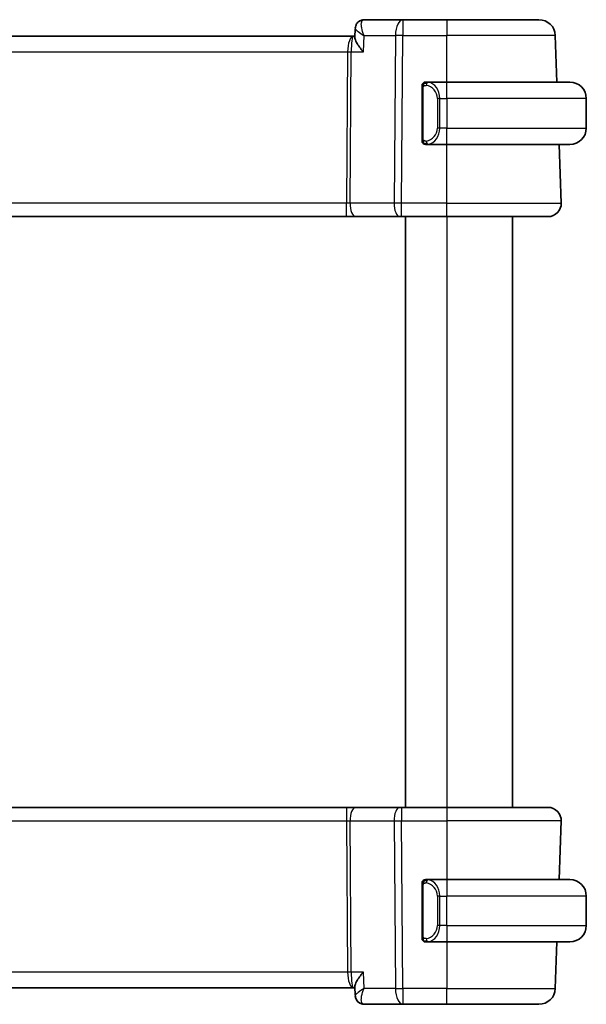
# Model space of a CAD drawing. Units: millimetres. Extents: x 0 to 2190, y 0 to 422.
# Drawn here: x 902 to 936, y 227 to 287 of the extents above; entities that cross this region are included whole.
import ezdxf

# ---------------------------------------------------------------- set-up
doc = ezdxf.new("R2010")
doc.units = ezdxf.units.MM
doc.layers.add('Visible (ISO)', color=7, linetype='Continuous', lineweight=35)
doc.layers.add('Visible Narrow (ISO)', color=7, linetype='Continuous', lineweight=25)

msp = doc.modelspace()

# ---------------------------------------------------------------- linework, layer by layer
at = {"layer": 'Visible (ISO)'}
for p, q in [((922.1744, 285.6411), (922.1973, 286.2042)), ((925.0911, 286.7311), (922.7359, 286.7311)), ((927.7642, 286.7311), (925.0911, 286.7311)), ((927.7642, 286.7311), (933.3794, 286.7311)), ((922.0828, 285.7311), (881.4455, 285.7311)), ((922.178, 285.7311), (922.0828, 285.7311)), ((934.4778, 282.9311), (934.3788, 285.766)), ((927.7642, 282.9311), (926.5582, 282.9311)), ((926.5844, 282.7109), (926.5844, 282.7109)), ((927.7642, 282.9311), (935.2642, 282.9311)), ((926.2642, 282.5569), (926.2642, 279.5053)), ((936.2642, 281.9311), (936.2642, 280.1311)), ((927.0984, 279.7311), (927.0984, 279.7311)), ((926.5606, 279.1311), (927.7642, 279.1311)), ((935.2642, 279.1311), (927.7642, 279.1311)), ((934.7353, 275.559), (934.6105, 279.1311)), ((881.8753, 274.7311), (921.653, 274.7311)), ((921.653, 274.7311), (922.2341, 274.7311)), ((922.2341, 274.7311), (924.9175, 274.7311)), ((925.0069, 274.7311), (924.9175, 274.7311)), ((925.0069, 274.7311), (927.7642, 274.7311)), ((925.2643, 274.7311), (925.2643, 238.7311)), ((933.9357, 274.7311), (927.7642, 274.7311)), ((931.7643, 274.7311), (931.7643, 238.7311)), ((921.653, 238.7311), (881.8753, 238.7311)), ((922.2341, 238.7311), (921.653, 238.7311)), ((924.9175, 238.7311), (922.2341, 238.7311)), ((924.9175, 238.7311), (925.0069, 238.7311)), ((927.7642, 238.7311), (925.0069, 238.7311)), ((927.7642, 238.7311), (933.9357, 238.7311)), ((934.7353, 237.9032), (934.6105, 234.3311)), ((927.7642, 234.3311), (926.5582, 234.3311)), ((927.7642, 234.3311), (935.2642, 234.3311)), ((926.2642, 233.9569), (926.2642, 230.9053)), ((927.2802, 233.7311), (927.28, 233.7311)), ((936.2642, 231.5311), (936.2642, 233.3311)), ((926.5606, 230.5311), (927.7642, 230.5311)), ((935.2642, 230.5311), (927.7642, 230.5311)), ((934.4778, 230.5311), (934.3788, 227.6962)), ((881.4455, 227.7311), (922.0828, 227.7311)), ((922.0828, 227.7311), (922.178, 227.7311)), ((922.1972, 227.2586), (922.1744, 227.8211)), ((922.7359, 226.7311), (925.0911, 226.7311)), ((925.0911, 226.7311), (927.7642, 226.7311)), ((933.3794, 226.7311), (927.7642, 226.7311))]:
    msp.add_line(p, q, dxfattribs=at)
for centre, radius, start, end in [((933.3794, 285.7311), 1, 2, 90), ((926.4642, 282.7311), 0.2, 135, 180), ((926.4642, 282.7311), 0.2, 90, 135), ((935.2642, 281.9311), 1, 0, 90), ((935.2642, 280.1311), 1, 270, 0), ((926.4642, 279.3311), 0.2, 180, 225), ((926.4642, 279.3311), 0.2, 225, 270), ((933.9357, 275.5311), 0.8, 270, 2), ((933.9357, 237.9311), 0.8, 358, 90), ((926.4642, 234.1311), 0.2, 135, 180), ((926.4642, 234.1311), 0.2, 90, 135), ((935.2642, 233.3311), 1, 0, 90), ((935.2642, 231.5311), 1, 270, 0), ((926.4642, 230.7311), 0.2, 180, 225), ((926.4642, 230.7311), 0.2, 225, 270), ((933.3794, 227.7311), 1, 270, 358)]:
    msp.add_arc(centre, radius, start, end, dxfattribs=at)
msp.add_ellipse((922.7129, 227.2395), major_axis=(-0.2948, -0.4038), ratio=0.9527569, start_param=6.2794278, end_param=6.279451, dxfattribs=at)
for points, knots in [([(922.1973, 286.2062), (922.1992, 286.2586), (922.2088, 286.3131), (922.2446, 286.4183), (922.2717, 286.4702), (922.3371, 286.5575), (922.3749, 286.5946), (922.417, 286.6253)], [0, 0, 0, 0, 0.016734173, 0.016734173, 0.03423753, 0.03423753, 0.050278466, 0.050278466, 0.050278466, 0.050278466]), ([(922.417, 286.6253), (922.4636, 286.6594), (922.5173, 286.6871), (922.6257, 286.7221), (922.6812, 286.7311), (922.7359, 286.7311)], [0.000029272, 0.000029272, 0.000029272, 0.000029272, 0.018278059, 0.018278059, 0.035228345, 0.035228345, 0.035228345, 0.035228345]), ([(922.6907, 284.766), (922.6898, 284.7671), (922.6888, 284.7682), (922.6036, 284.8701), (922.5249, 284.9703), (922.3861, 285.1619), (922.3247, 285.2551), (922.2127, 285.458), (922.184, 285.5437), (922.1746, 285.6165), (922.1739, 285.6293), (922.1744, 285.6411)], [-0.13550558, -0.13550558, -0.13550558, -0.13550558, -0.13517906, -0.13517906, -0.10531562, -0.10531562, -0.07558511, -0.07558511, -0.03504512, -0.03504512, -0.02568325, -0.02568325, -0.02568325, -0.02568325]), ([(926.2642, 282.7311), (926.2642, 282.7311), (926.2642, 282.7311), (926.2642, 282.7305), (926.2642, 282.7299), (926.2642, 282.7287), (926.2642, 282.7267), (926.2642, 282.7246), (926.2642, 282.7218), (926.2642, 282.7181), (926.2642, 282.7143), (926.2642, 282.7096), (926.2642, 282.7042), (926.2642, 282.6986), (926.2642, 282.6921), (926.2642, 282.6852)], [0, 0, 0, 0, 0.10026775, 0.10026775, 0.10026775, 0.19847065, 0.19847065, 0.19847065, 0.29651622, 0.29651622, 0.29651622, 0.39628078, 0.39628078, 0.39628078, 0.5, 0.5, 0.5, 0.5]), ([(926.2642, 282.6852), (926.2642, 282.6733), (926.2642, 282.6594), (926.2642, 282.6447), (926.2642, 282.6302), (926.2642, 282.6151), (926.2642, 282.6), (926.2642, 282.5982), (926.2642, 282.5964), (926.2642, 282.5946), (926.2642, 282.5816), (926.2642, 282.5688), (926.2642, 282.5569)], [0.5, 0.5, 0.5, 0.5, 0.6699894, 0.6699894, 0.6699894, 0.83656608, 0.83656608, 0.83656608, 0.85622576, 0.85622576, 0.85622576, 1, 1, 1, 1]), ([(926.5315, 282.9311), (926.5253, 282.9311), (926.5186, 282.9311), (926.5118, 282.9311), (926.5056, 282.9311), (926.4994, 282.9311), (926.494, 282.9311), (926.4886, 282.9311), (926.484, 282.9311), (926.4802, 282.9311), (926.4759, 282.9311), (926.4725, 282.9311), (926.4698, 282.9311), (926.4657, 282.9311), (926.4648, 282.9311), (926.4642, 282.9311)], [0.25827312, 0.25827312, 0.25827312, 0.25827312, 0.39314391, 0.39314391, 0.39314391, 0.51690147, 0.51690147, 0.51690147, 0.64201572, 0.64201572, 0.64201572, 0.78266988, 0.78266988, 0.78266988, 1, 1, 1, 1]), ([(926.5582, 282.9311), (926.5567, 282.9311), (926.5547, 282.9311), (926.5524, 282.9311), (926.5469, 282.9311), (926.5398, 282.9311), (926.5315, 282.9311)], [0.00000016, 0.00000016, 0.00000016, 0.00000016, 0.07789573, 0.07789573, 0.07789573, 0.25827312, 0.25827312, 0.25827312, 0.25827312]), ([(926.2642, 279.5053), (926.2642, 279.4996), (926.2642, 279.4937), (926.2642, 279.4877), (926.2642, 279.4817), (926.2642, 279.4755), (926.2642, 279.4691), (926.2642, 279.4628), (926.2642, 279.4563), (926.2642, 279.4497), (926.2642, 279.4432), (926.2642, 279.4366), (926.2642, 279.4301), (926.2642, 279.4236), (926.2642, 279.4172), (926.2642, 279.4111), (926.2642, 279.4049), (926.2642, 279.399), (926.2642, 279.3935), (926.2642, 279.3878), (926.2642, 279.3824), (926.2642, 279.3774)], [0, 0, 0, 0, 0.07187067, 0.07187067, 0.07187067, 0.14250295, 0.14250295, 0.14250295, 0.21256871, 0.21256871, 0.21256871, 0.28268769, 0.28268769, 0.28268769, 0.35348445, 0.35348445, 0.35348445, 0.42564648, 0.42564648, 0.42564648, 0.5, 0.5, 0.5, 0.5]), ([(926.2642, 279.3774), (926.2642, 279.3716), (926.2642, 279.3661), (926.2642, 279.3612), (926.2642, 279.3563), (926.2642, 279.3519), (926.2642, 279.3482), (926.2642, 279.3445), (926.2642, 279.3414), (926.2642, 279.339), (926.2642, 279.3366), (926.2642, 279.3349), (926.2642, 279.3337), (926.2642, 279.3334), (926.2642, 279.3332), (926.2642, 279.333), (926.2642, 279.3322), (926.2642, 279.3317), (926.2642, 279.3315), (926.2642, 279.3311), (926.2642, 279.3311), (926.2642, 279.3311)], [0.5, 0.5, 0.5, 0.5, 0.58502424, 0.58502424, 0.58502424, 0.66947181, 0.66947181, 0.66947181, 0.75324782, 0.75324782, 0.75324782, 0.83626522, 0.83626522, 0.83626522, 0.85443497, 0.85443497, 0.85443497, 0.91835525, 0.91835525, 0.91835525, 1, 1, 1, 1]), ([(926.4642, 279.1311), (926.4646, 279.1311), (926.4652, 279.1311), (926.4684, 279.1311), (926.4705, 279.1311), (926.4731, 279.1311), (926.4764, 279.1311), (926.4793, 279.1311), (926.4826, 279.1311), (926.4866, 279.1311), (926.4904, 279.1311), (926.4948, 279.1311), (926.4996, 279.1311), (926.5045, 279.1311), (926.5098, 279.1311), (926.515, 279.1311), (926.5207, 279.1311), (926.5263, 279.1311), (926.5315, 279.1311)], [0, 0, 0, 0, 0.19035453, 0.19035453, 0.19035453, 0.31386322, 0.31386322, 0.31386322, 0.42140608, 0.42140608, 0.42140608, 0.52396797, 0.52396797, 0.52396797, 0.62813475, 0.62813475, 0.62813475, 0.74172688, 0.74172688, 0.74172688, 0.74172688]), ([(926.5315, 279.1311), (926.537, 279.1311), (926.5419, 279.1311), (926.5462, 279.1311), (926.5513, 279.1311), (926.5556, 279.1311), (926.5582, 279.1311)], [0.74172688, 0.74172688, 0.74172688, 0.74172688, 0.86054632, 0.86054632, 0.86054632, 1, 1, 1, 1]), ([(926.2642, 234.1311), (926.2642, 234.1311), (926.2642, 234.1311), (926.2642, 234.1305), (926.2642, 234.1299), (926.2642, 234.1287), (926.2642, 234.1267), (926.2642, 234.1246), (926.2642, 234.1218), (926.2642, 234.1181), (926.2642, 234.1143), (926.2642, 234.1096), (926.2642, 234.1042), (926.2642, 234.0986), (926.2642, 234.0921), (926.2642, 234.0852)], [0, 0, 0, 0, 0.10026775, 0.10026775, 0.10026775, 0.19847065, 0.19847065, 0.19847065, 0.29651622, 0.29651622, 0.29651622, 0.39628078, 0.39628078, 0.39628078, 0.5, 0.5, 0.5, 0.5]), ([(926.2642, 234.0852), (926.2642, 234.0733), (926.2642, 234.0594), (926.2642, 234.0447), (926.2642, 234.0302), (926.2642, 234.0151), (926.2642, 234), (926.2642, 233.9982), (926.2642, 233.9964), (926.2642, 233.9946), (926.2642, 233.9816), (926.2642, 233.9688), (926.2642, 233.9569)], [0.5, 0.5, 0.5, 0.5, 0.6699894, 0.6699894, 0.6699894, 0.83656608, 0.83656608, 0.83656608, 0.85622576, 0.85622576, 0.85622576, 1, 1, 1, 1]), ([(926.5315, 234.3311), (926.5253, 234.3311), (926.5186, 234.3311), (926.5118, 234.3311), (926.5056, 234.3311), (926.4994, 234.3311), (926.494, 234.3311), (926.4886, 234.3311), (926.484, 234.3311), (926.4802, 234.3311), (926.4759, 234.3311), (926.4725, 234.3311), (926.4698, 234.3311), (926.4657, 234.3311), (926.4648, 234.3311), (926.4642, 234.3311)], [0.25827312, 0.25827312, 0.25827312, 0.25827312, 0.39314391, 0.39314391, 0.39314391, 0.51690147, 0.51690147, 0.51690147, 0.64201572, 0.64201572, 0.64201572, 0.78266988, 0.78266988, 0.78266988, 1, 1, 1, 1]), ([(926.5582, 234.3311), (926.5567, 234.3311), (926.5547, 234.3311), (926.5524, 234.3311), (926.5469, 234.3311), (926.5398, 234.3311), (926.5315, 234.3311)], [0.00000016, 0.00000016, 0.00000016, 0.00000016, 0.07789573, 0.07789573, 0.07789573, 0.25827312, 0.25827312, 0.25827312, 0.25827312]), ([(926.2642, 230.9053), (926.2642, 230.8996), (926.2642, 230.8937), (926.2642, 230.8877), (926.2642, 230.8817), (926.2642, 230.8755), (926.2642, 230.8691), (926.2642, 230.8628), (926.2642, 230.8563), (926.2642, 230.8497), (926.2642, 230.8432), (926.2642, 230.8366), (926.2642, 230.8301), (926.2642, 230.8236), (926.2642, 230.8172), (926.2642, 230.8111), (926.2642, 230.8049), (926.2642, 230.799), (926.2642, 230.7935), (926.2642, 230.7878), (926.2642, 230.7824), (926.2642, 230.7774)], [0, 0, 0, 0, 0.07187067, 0.07187067, 0.07187067, 0.14250295, 0.14250295, 0.14250295, 0.21256871, 0.21256871, 0.21256871, 0.28268769, 0.28268769, 0.28268769, 0.35348445, 0.35348445, 0.35348445, 0.42564648, 0.42564648, 0.42564648, 0.5, 0.5, 0.5, 0.5]), ([(926.2642, 230.7774), (926.2642, 230.7716), (926.2642, 230.7661), (926.2642, 230.7612), (926.2642, 230.7563), (926.2642, 230.7519), (926.2642, 230.7482), (926.2642, 230.7445), (926.2642, 230.7414), (926.2642, 230.739), (926.2642, 230.7366), (926.2642, 230.7349), (926.2642, 230.7337), (926.2642, 230.7334), (926.2642, 230.7332), (926.2642, 230.733), (926.2642, 230.7322), (926.2642, 230.7317), (926.2642, 230.7315), (926.2642, 230.7311), (926.2642, 230.7311), (926.2642, 230.7311)], [0.5, 0.5, 0.5, 0.5, 0.58502424, 0.58502424, 0.58502424, 0.66947181, 0.66947181, 0.66947181, 0.75324782, 0.75324782, 0.75324782, 0.83626522, 0.83626522, 0.83626522, 0.85443497, 0.85443497, 0.85443497, 0.91835525, 0.91835525, 0.91835525, 1, 1, 1, 1]), ([(926.4642, 230.5311), (926.4646, 230.5311), (926.4652, 230.5311), (926.4684, 230.5311), (926.4705, 230.5311), (926.4731, 230.5311), (926.4764, 230.5311), (926.4793, 230.5311), (926.4826, 230.5311), (926.4866, 230.5311), (926.4904, 230.5311), (926.4948, 230.5311), (926.4996, 230.5311), (926.5045, 230.5311), (926.5098, 230.5311), (926.515, 230.5311), (926.5207, 230.5311), (926.5263, 230.5311), (926.5315, 230.5311)], [0, 0, 0, 0, 0.19035453, 0.19035453, 0.19035453, 0.31386322, 0.31386322, 0.31386322, 0.42140608, 0.42140608, 0.42140608, 0.52396797, 0.52396797, 0.52396797, 0.62813475, 0.62813475, 0.62813475, 0.74172688, 0.74172688, 0.74172688, 0.74172688]), ([(926.5315, 230.5311), (926.537, 230.5311), (926.5419, 230.5311), (926.5462, 230.5311), (926.5513, 230.5311), (926.5556, 230.5311), (926.5582, 230.5311)], [0.74172688, 0.74172688, 0.74172688, 0.74172688, 0.86054632, 0.86054632, 0.86054632, 1, 1, 1, 1]), ([(922.6907, 228.6962), (922.6898, 228.6951), (922.6888, 228.694), (922.6036, 228.5921), (922.5248, 228.4919), (922.3859, 228.3001), (922.3246, 228.2068), (922.2127, 228.004), (922.1839, 227.9184), (922.1746, 227.8457), (922.1739, 227.8329), (922.1744, 227.8211)], [-0.00045708, -0.00045708, -0.00045708, -0.00045708, 0, 0, 0.04182535, 0.04182535, 0.0834644, 0.0834644, 0.14017978, 0.14017978, 0.15322737, 0.15322737, 0.15322737, 0.15322737]), ([(922.4167, 226.8371), (922.3694, 226.8716), (922.3276, 226.9146), (922.2618, 227.0101), (922.2366, 227.0634), (922.2067, 227.1634), (922.199, 227.2105), (922.197, 227.2563)], [0.000028318, 0.000028318, 0.000028318, 0.000028318, 0.017953111, 0.017953111, 0.035638433, 0.035638433, 0.050364835, 0.050364835, 0.050364835, 0.050364835]), ([(922.42, 226.8412), (922.3695, 226.8797), (922.3247, 226.9273), (922.2535, 227.0335), (922.2265, 227.0938), (922.2034, 227.1885), (922.1986, 227.2226), (922.1973, 227.2559)], [0, 0, 0, 0, 0.019509966, 0.019509966, 0.039181688, 0.039181688, 0.049909637, 0.049909637, 0.049909637, 0.049909637]), ([(922.7359, 226.7311), (922.6791, 226.7311), (922.6215, 226.7408), (922.5134, 226.7771), (922.4618, 226.8041), (922.4167, 226.8371)], [0, 0, 0, 0, 0.017595521, 0.017595521, 0.035228605, 0.035228605, 0.035228605, 0.035228605])]:
    msp.add_open_spline(points, degree=3, knots=knots, dxfattribs=at)
for points in [[(922.1973, 286.2063), (922.1973, 286.2083), (922.1974, 286.2102), (922.1975, 286.2121)], [(922.1973, 286.2062), (922.1973, 286.2062), (922.1973, 286.2062), (922.1973, 286.2062)], [(922.1972, 227.2559), (922.1972, 227.2559), (922.1972, 227.2558), (922.1972, 227.2558)]]:
    msp.add_open_spline(points, degree=3, dxfattribs=at)
at = {"layer": 'Visible Narrow (ISO)'}
for p, q in [((925.0911, 286.7311), (925.0911, 285.766)), ((927.7642, 286.7311), (927.7642, 285.766)), ((922.2243, 286.1436), (922.2243, 286.1442)), ((922.6907, 284.766), (922.7314, 285.766)), ((922.7314, 285.766), (924.6441, 285.766)), ((924.6441, 285.766), (924.56, 275.559)), ((925.0069, 275.559), (925.0911, 285.766)), ((925.0911, 285.766), (927.7642, 285.766)), ((927.7642, 282.9311), (927.7642, 285.766)), ((934.3788, 285.766), (927.7642, 285.766)), ((921.7798, 285.2486), (921.78, 285.2486)), ((881.7994, 284.766), (921.7289, 284.766)), ((921.7289, 284.766), (921.653, 275.559)), ((921.8765, 275.559), (921.9524, 284.766)), ((921.9524, 284.766), (922.6907, 284.766)), ((927.7642, 281.9311), (927.7642, 282.9311)), ((926.2642, 282.5569), (926.2794, 282.5569)), ((926.2794, 282.5569), (926.3227, 282.5569)), ((926.3227, 279.5053), (926.3227, 282.5569)), ((927.347, 281.9311), (927.2056, 281.9311)), ((927.2056, 281.9311), (927.2056, 280.1311)), ((927.347, 280.1311), (927.347, 281.9311)), ((927.347, 281.9311), (927.7642, 281.9311)), ((936.2642, 281.9311), (927.7642, 281.9311)), ((927.7642, 281.9311), (927.7642, 280.1311)), ((927.347, 280.1311), (927.2056, 280.1311)), ((927.7642, 280.1311), (927.347, 280.1311)), ((927.7642, 279.1311), (927.7642, 280.1311)), ((927.7642, 280.1311), (936.2642, 280.1311)), ((926.2794, 279.5053), (926.2642, 279.5053)), ((926.3227, 279.5053), (926.2794, 279.5053)), ((927.7642, 275.559), (927.7642, 279.1311)), ((921.653, 275.559), (881.8753, 275.559)), ((921.653, 274.7311), (921.653, 275.559)), ((924.56, 275.559), (921.8765, 275.559)), ((925.0069, 274.7311), (925.0069, 275.559)), ((927.7642, 275.559), (925.0069, 275.559)), ((927.7642, 274.7311), (927.7642, 275.559)), ((927.7642, 275.559), (934.7353, 275.559)), ((927.7643, 274.7311), (927.7643, 238.7311)), ((921.653, 238.7311), (921.653, 237.9032)), ((925.0069, 238.7311), (925.0069, 237.9032)), ((927.7642, 238.7311), (927.7642, 237.9032)), ((881.8753, 237.9032), (921.653, 237.9032)), ((921.653, 237.9032), (921.7289, 228.6962)), ((921.8765, 237.9032), (924.56, 237.9032)), ((921.9524, 228.6962), (921.8765, 237.9032)), ((924.56, 237.9032), (924.6441, 227.6962)), ((925.0069, 237.9032), (927.7642, 237.9032)), ((925.0911, 227.6962), (925.0069, 237.9032)), ((934.7353, 237.9032), (927.7642, 237.9032)), ((927.7642, 237.9032), (927.7642, 234.3311)), ((927.7642, 234.3311), (927.7642, 233.3311)), ((926.2642, 233.9569), (926.2794, 233.9569)), ((926.2794, 233.9569), (926.3227, 233.9569)), ((926.3227, 230.9053), (926.3227, 233.9569)), ((927.347, 233.3311), (927.2056, 233.3311)), ((927.2056, 233.3311), (927.2056, 231.5311)), ((927.347, 231.5311), (927.347, 233.3311)), ((927.347, 233.3311), (927.7642, 233.3311)), ((927.7642, 231.5311), (927.7642, 233.3311)), ((936.2642, 233.3311), (927.7642, 233.3311)), ((927.347, 231.5311), (927.2056, 231.5311)), ((927.7642, 231.5311), (927.347, 231.5311)), ((927.7642, 231.5311), (927.7642, 230.5311)), ((927.7642, 231.5311), (936.2642, 231.5311)), ((926.2794, 230.9053), (926.2642, 230.9053)), ((926.3227, 230.9053), (926.2794, 230.9053)), ((927.7642, 230.5311), (927.7642, 227.6962)), ((921.7289, 228.6962), (881.7994, 228.6962)), ((922.6907, 228.6962), (921.9524, 228.6962)), ((922.7314, 227.6962), (922.6907, 228.6962)), ((921.78, 228.2137), (921.7798, 228.2137)), ((924.6441, 227.6962), (922.7314, 227.6962)), ((927.7642, 227.6962), (925.0911, 227.6962)), ((925.0911, 227.6962), (925.0911, 226.7311)), ((927.7642, 226.7311), (927.7642, 227.6962)), ((927.7642, 227.6962), (934.3788, 227.6962)), ((922.2243, 227.3185), (922.2243, 227.3182))]:
    msp.add_line(p, q, dxfattribs=at)
for centre, start, end in [((926.4056, 281.9311), 0, 82.364618), ((926.4056, 280.1311), 277.635382, 0), ((926.4056, 233.3311), 0, 82.364618), ((926.4056, 231.5311), 277.635382, 0)]:
    msp.add_arc(centre, 0.8, start, end, dxfattribs=at)
for centre, major_axis, ratio, start_param, end_param in [((922.7129, 286.2227), (-0.2947, 0.4039), 0.9527568, 0.004168, 0.0687731), ((922.7129, 286.2227), (-0.2947, 0.4039), 0.9527568, 5.7140669, 6.2867697), ((922.7157, 285.7194), (0.023, 1.0117), 0.3453577, 0.0078709, 0.1908078), ((925.0911, 285.7311), (0, 1), 0.4472136, 0, 1.5358897), ((922.0828, 284.7311), (0, -1), 0.354102, 3.1415927, 4.6774824), ((922.0828, 284.7311), (0, 1), 0.1304952, 0, 1.5358897), ((925.0911, 285.7311), (1, -0.0082), 0.0348983, 1.571084, 2.034444), ((921.7289, 284.7835), (0.5, -0.0041), 0.0348983, 4.7126767, 5.1760367), ((926.6533, 282.724), (-0.0266, -0.1982), 0.7039511, 4.0681273, 4.80648), ((926.6533, 282.724), (0.0266, 0.1982), 0.7039511, 0.1881819, 0.9265346), ((926.547, 281.9311), (0, 1), 0.8, 4.712389, 6.1499228), ((926.547, 280.1311), (0, 1), 0.8, 3.2748552, 4.712389), ((926.6533, 279.3382), (0.0266, -0.1982), 0.7039511, 4.618298, 5.3566507), ((926.6533, 279.3382), (0.0266, -0.1982), 0.7039511, 5.3566507, 6.0950034), ((921.6527, 275.5311), (-0.5001, -0.0066), 0.0558116, 4.2475413, 4.7109013), ((922.2341, 275.5311), (0, -0.8), 0.4472136, 4.6774824, 6.2831853), ((924.9175, 275.5311), (0, -0.8), 0.4472136, 4.6774824, 6.2831853), ((925.007, 275.5311), (-1, 0.0066), 0.0279186, 4.7126306, 5.1759906), ((922.2341, 237.9311), (0, 0.8), 0.4472136, 0, 1.6057029), ((924.9175, 237.9311), (0, 0.8), 0.4472136, 0, 1.6057029), ((921.6527, 237.9311), (0.5001, -0.0066), 0.0558116, 4.7138767, 5.1772367), ((925.007, 237.9311), (1, 0.0066), 0.0279186, 4.2487874, 4.7121474), ((926.6533, 234.124), (-0.0266, -0.1982), 0.7039511, 4.0681273, 4.80648), ((926.6533, 234.124), (0.0266, 0.1982), 0.7039511, 0.1881819, 0.9265346), ((926.547, 233.3311), (0, 1), 0.8, 4.712389, 6.1499228), ((926.547, 231.5311), (0, 1), 0.8, 3.2748552, 4.712389), ((926.6533, 230.7382), (0.0266, -0.1982), 0.7039511, 4.618298, 5.3566507), ((926.6533, 230.7382), (0.0266, -0.1982), 0.7039511, 5.3566507, 6.0950034), ((921.7289, 228.6788), (-0.5, -0.0041), 0.0348983, 4.2487413, 4.7121013), ((922.0828, 228.7311), (0, -1), 0.354102, 4.7472956, 6.2831853), ((922.0828, 228.7311), (0, 1), 0.1304952, 1.6057029, 3.1415927), ((925.0911, 227.7311), (-1, -0.0082), 0.0348983, 1.1071486, 1.5705086), ((925.0911, 227.7311), (0, -1), 0.4472136, 4.7472956, 6.2831853), ((922.7129, 227.2396), (-0.2947, -0.4039), 0.9527568, 5.8865911, 6.2790173), ((922.7129, 227.2396), (-0.2947, -0.4039), 0.9527568, 6.2793228, 6.8523037), ((922.7359, 227.2311), (0, -0.5), 0.970278, 5.8393668, 5.8851139), ((922.7157, 227.7428), (0.023, -1.0117), 0.3453577, 6.0923775, 6.2753144)]:
    msp.add_ellipse(centre, major_axis=major_axis, ratio=ratio, start_param=start_param, end_param=end_param, dxfattribs=at)
for points, knots in [([(922.1973, 286.2062), (922.1964, 286.1815), (922.2358, 286.1191), (922.4048, 285.9716), (922.5881, 285.8505), (922.7279, 285.768), (922.7297, 285.767), (922.7314, 285.766)], [-0.070010773, -0.070010773, -0.070010773, -0.070010773, -0.049742342, -0.033161561, 0, 0, 0.000414735, 0.000414735, 0.000414735, 0.000414735]), ([(922.7314, 285.766), (922.7306, 285.768), (922.7297, 285.77), (922.6629, 285.9304), (922.5887, 286.168), (922.5508, 286.5161), (922.5973, 286.6746), (922.672, 286.7142)], [-0.000414735, -0.000414735, -0.000414735, -0.000414735, 0, 0, 0.033161561, 0.049742342, 0.082903903, 0.082903903, 0.082903903, 0.082903903]), ([(926.3227, 282.5569), (926.3227, 282.575), (926.3229, 282.5936), (926.3257, 282.6109), (926.3286, 282.628), (926.3341, 282.6438), (926.3425, 282.6579), (926.3514, 282.6728), (926.3633, 282.6856), (926.3758, 282.6952)], [0, 0, 0, 0, 0.16464555, 0.16464555, 0.16464555, 0.3268563, 0.3268563, 0.3268563, 0.5, 0.5, 0.5, 0.5]), ([(926.3758, 282.6952), (926.3838, 282.7012), (926.3925, 282.7065), (926.4018, 282.7109), (926.4109, 282.7151), (926.4206, 282.7186), (926.4307, 282.7213), (926.4403, 282.7237), (926.4499, 282.7253), (926.4592, 282.7261), (926.4687, 282.727), (926.478, 282.727), (926.4868, 282.7265), (926.4956, 282.7261), (926.504, 282.7251), (926.5119, 282.724)], [0.5, 0.5, 0.5, 0.5, 0.60524772, 0.60524772, 0.60524772, 0.707891, 0.707891, 0.707891, 0.80414857, 0.80414857, 0.80414857, 0.90207429, 0.90207429, 0.90207429, 1, 1, 1, 1]), ([(926.6533, 282.9222), (926.65, 282.9228), (926.6396, 282.9246), (926.6268, 282.9263), (926.6187, 282.9273), (926.6097, 282.9283), (926.601, 282.9291), (926.5919, 282.9299), (926.5833, 282.9305), (926.5761, 282.9307), (926.5671, 282.9311), (926.5605, 282.9311), (926.5582, 282.9311)], [0, 0, 0, 0, 0.3215828, 0.3215828, 0.3215828, 0.5255123, 0.5255123, 0.5255123, 0.7373622, 0.7373622, 0.7373622, 1, 1, 1, 1]), ([(926.3763, 279.367), (926.3707, 279.3714), (926.3653, 279.3762), (926.3603, 279.3815), (926.3553, 279.3868), (926.3507, 279.3924), (926.3466, 279.3985), (926.3425, 279.4045), (926.339, 279.4108), (926.336, 279.4174), (926.333, 279.424), (926.3306, 279.4308), (926.3288, 279.4376), (926.3271, 279.4439), (926.3259, 279.4502), (926.325, 279.4568), (926.3239, 279.4646), (926.3233, 279.4733), (926.323, 279.4819), (926.3227, 279.4897), (926.3227, 279.4974), (926.3227, 279.5053)], [0.5, 0.5, 0.5, 0.5, 0.57172447, 0.57172447, 0.57172447, 0.6426242, 0.6426242, 0.6426242, 0.71336021, 0.71336021, 0.71336021, 0.78457822, 0.78457822, 0.78457822, 0.85049403, 0.85049403, 0.85049403, 0.92879556, 0.92879556, 0.92879556, 1, 1, 1, 1]), ([(926.5119, 279.3382), (926.5063, 279.3374), (926.5006, 279.3367), (926.4946, 279.3362), (926.4887, 279.3357), (926.4824, 279.3354), (926.4759, 279.3354), (926.4693, 279.3355), (926.4625, 279.3359), (926.4555, 279.3367), (926.4485, 279.3375), (926.4414, 279.3387), (926.4343, 279.3403), (926.4272, 279.342), (926.4203, 279.344), (926.4136, 279.3465), (926.4068, 279.349), (926.4003, 279.352), (926.3941, 279.3554), (926.3879, 279.3588), (926.382, 279.3627), (926.3763, 279.367)], [0, 0, 0, 0, 0.071275, 0.071275, 0.071275, 0.14246065, 0.14246065, 0.14246065, 0.21364074, 0.21364074, 0.21364074, 0.28489899, 0.28489899, 0.28489899, 0.35632005, 0.35632005, 0.35632005, 0.42799051, 0.42799051, 0.42799051, 0.5, 0.5, 0.5, 0.5]), ([(926.5582, 279.1311), (926.559, 279.1311), (926.5604, 279.1311), (926.5622, 279.1311), (926.5661, 279.1312), (926.5723, 279.1313), (926.5797, 279.1316), (926.5851, 279.1319), (926.5911, 279.1323), (926.5974, 279.1328), (926.6034, 279.1333), (926.6096, 279.1339), (926.6157, 279.1346), (926.6223, 279.1353), (926.6287, 279.1362), (926.6343, 279.137), (926.6435, 279.1383), (926.6507, 279.1395), (926.6533, 279.14)], [0.00000014, 0.00000014, 0.00000014, 0.00000014, 0.09424462, 0.09424462, 0.09424462, 0.29608497, 0.29608497, 0.29608497, 0.44613462, 0.44613462, 0.44613462, 0.58843853, 0.58843853, 0.58843853, 0.74422937, 0.74422937, 0.74422937, 1, 1, 1, 1]), ([(926.3227, 233.9569), (926.3227, 233.975), (926.3229, 233.9936), (926.3257, 234.0109), (926.3286, 234.028), (926.3341, 234.0438), (926.3425, 234.0579), (926.3514, 234.0728), (926.3633, 234.0856), (926.3758, 234.0952)], [0, 0, 0, 0, 0.16464555, 0.16464555, 0.16464555, 0.3268563, 0.3268563, 0.3268563, 0.5, 0.5, 0.5, 0.5]), ([(926.3758, 234.0952), (926.3838, 234.1012), (926.3925, 234.1065), (926.4018, 234.1109), (926.4109, 234.1151), (926.4206, 234.1186), (926.4307, 234.1213), (926.4403, 234.1237), (926.4499, 234.1253), (926.4592, 234.1261), (926.4687, 234.127), (926.478, 234.127), (926.4868, 234.1265), (926.4956, 234.1261), (926.504, 234.1251), (926.5119, 234.124)], [0.5, 0.5, 0.5, 0.5, 0.60524772, 0.60524772, 0.60524772, 0.707891, 0.707891, 0.707891, 0.80414857, 0.80414857, 0.80414857, 0.90207429, 0.90207429, 0.90207429, 1, 1, 1, 1]), ([(926.6533, 234.3222), (926.65, 234.3228), (926.6396, 234.3246), (926.6268, 234.3263), (926.6187, 234.3273), (926.6097, 234.3283), (926.601, 234.3291), (926.5919, 234.3299), (926.5833, 234.3305), (926.5761, 234.3307), (926.5671, 234.3311), (926.5605, 234.3311), (926.5582, 234.3311)], [0, 0, 0, 0, 0.3215828, 0.3215828, 0.3215828, 0.5255123, 0.5255123, 0.5255123, 0.7373622, 0.7373622, 0.7373622, 1, 1, 1, 1]), ([(926.3763, 230.767), (926.3707, 230.7714), (926.3653, 230.7762), (926.3603, 230.7815), (926.3553, 230.7868), (926.3507, 230.7924), (926.3466, 230.7985), (926.3425, 230.8045), (926.339, 230.8108), (926.336, 230.8174), (926.333, 230.824), (926.3306, 230.8308), (926.3288, 230.8376), (926.3271, 230.8439), (926.3259, 230.8502), (926.325, 230.8568), (926.3239, 230.8646), (926.3233, 230.8733), (926.323, 230.8819), (926.3227, 230.8897), (926.3227, 230.8974), (926.3227, 230.9053)], [0.5, 0.5, 0.5, 0.5, 0.57172447, 0.57172447, 0.57172447, 0.6426242, 0.6426242, 0.6426242, 0.71336021, 0.71336021, 0.71336021, 0.78457822, 0.78457822, 0.78457822, 0.85049403, 0.85049403, 0.85049403, 0.92879556, 0.92879556, 0.92879556, 1, 1, 1, 1]), ([(926.5119, 230.7382), (926.5063, 230.7374), (926.5006, 230.7367), (926.4946, 230.7362), (926.4887, 230.7357), (926.4824, 230.7354), (926.4759, 230.7354), (926.4693, 230.7355), (926.4625, 230.7359), (926.4555, 230.7367), (926.4485, 230.7375), (926.4414, 230.7387), (926.4343, 230.7403), (926.4272, 230.742), (926.4203, 230.744), (926.4136, 230.7465), (926.4068, 230.749), (926.4003, 230.752), (926.3941, 230.7554), (926.3879, 230.7588), (926.382, 230.7627), (926.3763, 230.767)], [0, 0, 0, 0, 0.071275, 0.071275, 0.071275, 0.14246065, 0.14246065, 0.14246065, 0.21364074, 0.21364074, 0.21364074, 0.28489899, 0.28489899, 0.28489899, 0.35632005, 0.35632005, 0.35632005, 0.42799051, 0.42799051, 0.42799051, 0.5, 0.5, 0.5, 0.5]), ([(926.5582, 230.5311), (926.559, 230.5311), (926.5604, 230.5311), (926.5622, 230.5311), (926.5661, 230.5312), (926.5723, 230.5313), (926.5797, 230.5316), (926.5851, 230.5319), (926.5911, 230.5323), (926.5974, 230.5328), (926.6034, 230.5333), (926.6096, 230.5339), (926.6157, 230.5346), (926.6223, 230.5353), (926.6287, 230.5362), (926.6343, 230.537), (926.6435, 230.5383), (926.6507, 230.5395), (926.6533, 230.54)], [0.00000014, 0.00000014, 0.00000014, 0.00000014, 0.09424462, 0.09424462, 0.09424462, 0.29608497, 0.29608497, 0.29608497, 0.44613462, 0.44613462, 0.44613462, 0.58843853, 0.58843853, 0.58843853, 0.74422937, 0.74422937, 0.74422937, 1, 1, 1, 1]), ([(922.7314, 227.6962), (922.5911, 227.6138), (922.4667, 227.5318), (922.3712, 227.4574), (922.3378, 227.4314), (922.3081, 227.4064), (922.283, 227.3827), (922.2726, 227.3729), (922.2629, 227.3633), (922.2542, 227.354), (922.2176, 227.315), (922.1961, 227.2806), (922.1972, 227.2559)], [-0.083318638, -0.083318638, -0.083318638, -0.083318638, -0.049742342, -0.049742342, -0.049742342, -0.03801911, -0.03801911, -0.03801911, -0.033161561, -0.033161561, -0.033161561, -0.012854433, -0.012854433, -0.012854433, -0.012854433]), ([(922.672, 226.748), (922.5973, 226.7876), (922.5659, 226.8929), (922.5657, 227.021), (922.5656, 227.085), (922.5731, 227.1543), (922.5864, 227.2271), (922.6132, 227.3745), (922.6641, 227.5358), (922.7314, 227.6962)], [0, 0, 0, 0, 0.033161561, 0.033161561, 0.033161561, 0.049742342, 0.049742342, 0.049742342, 0.083318638, 0.083318638, 0.083318638, 0.083318638])]:
    msp.add_open_spline(points, degree=3, knots=knots, dxfattribs=at)
for points in [[(926.3384, 282.8334), (926.3246, 282.8244), (926.3012, 282.8038), (926.272, 282.7491), (926.2642, 282.7047), (926.2642, 282.6852)], [(926.3384, 282.8334), (926.3258, 282.8157), (926.3047, 282.7765), (926.2807, 282.6732), (926.2794, 282.5935), (926.2794, 282.5569)], [(926.3384, 282.8334), (926.3377, 282.8386), (926.3364, 282.8479), (926.3341, 282.8592), (926.331, 282.868), (926.3265, 282.873), (926.3243, 282.8727), (926.3227, 282.8725)], [(926.3384, 282.8334), (926.3511, 282.8511), (926.3793, 282.8805), (926.4509, 282.9189), (926.5068, 282.9311), (926.5315, 282.9311)], [(926.3384, 282.8334), (926.3468, 282.8388), (926.3648, 282.8484), (926.3994, 282.8597), (926.4455, 282.8669), (926.5046, 282.8673), (926.5397, 282.8613), (926.5577, 282.858)], [(926.3384, 282.8334), (926.3396, 282.8247), (926.3423, 282.8053), (926.3531, 282.755), (926.3669, 282.7139), (926.3758, 282.6952)], [(926.3386, 279.229), (926.3248, 279.238), (926.3012, 279.2586), (926.2719, 279.3135), (926.2642, 279.3579), (926.2642, 279.3774)], [(926.3386, 279.229), (926.3332, 279.2365), (926.3232, 279.2527), (926.3099, 279.2813), (926.2983, 279.3159), (926.2887, 279.3585), (926.2819, 279.4089), (926.2791, 279.46), (926.2794, 279.4897), (926.2794, 279.5053)], [(926.3386, 279.229), (926.338, 279.2246), (926.3369, 279.2167), (926.335, 279.2067), (926.3327, 279.1984), (926.3297, 279.1921), (926.3255, 279.1893), (926.3239, 279.1895), (926.3227, 279.1897)], [(926.3386, 279.229), (926.3398, 279.2376), (926.3425, 279.2568), (926.3536, 279.3072), (926.3674, 279.3483), (926.3763, 279.367)], [(926.3386, 279.229), (926.3445, 279.2251), (926.3571, 279.218), (926.379, 279.2088), (926.4061, 279.2018), (926.4393, 279.1967), (926.4791, 279.1947), (926.5206, 279.1974), (926.5448, 279.2019), (926.5577, 279.2042)], [(926.3386, 279.229), (926.3512, 279.2113), (926.3792, 279.1818), (926.451, 279.1433), (926.5068, 279.1311), (926.5315, 279.1311)], [(926.3384, 234.2334), (926.3246, 234.2244), (926.3012, 234.2038), (926.272, 234.1491), (926.2642, 234.1047), (926.2642, 234.0852)], [(926.3384, 234.2334), (926.3258, 234.2157), (926.3047, 234.1765), (926.2807, 234.0732), (926.2794, 233.9935), (926.2794, 233.9569)], [(926.3384, 234.2334), (926.3377, 234.2386), (926.3364, 234.2479), (926.3341, 234.2592), (926.331, 234.268), (926.3265, 234.273), (926.3243, 234.2727), (926.3227, 234.2725)], [(926.3384, 234.2334), (926.3511, 234.2511), (926.3793, 234.2805), (926.4509, 234.3189), (926.5068, 234.3311), (926.5315, 234.3311)], [(926.3384, 234.2334), (926.3468, 234.2388), (926.3648, 234.2484), (926.3994, 234.2597), (926.4455, 234.2669), (926.5046, 234.2673), (926.5397, 234.2613), (926.5577, 234.258)], [(926.3384, 234.2334), (926.3396, 234.2247), (926.3423, 234.2053), (926.3531, 234.155), (926.3669, 234.1139), (926.3758, 234.0952)], [(926.3386, 230.629), (926.3248, 230.638), (926.3012, 230.6586), (926.2719, 230.7135), (926.2642, 230.7579), (926.2642, 230.7774)], [(926.3386, 230.629), (926.3332, 230.6365), (926.3232, 230.6527), (926.3099, 230.6813), (926.2983, 230.7159), (926.2887, 230.7585), (926.2819, 230.8089), (926.2791, 230.86), (926.2794, 230.8897), (926.2794, 230.9053)], [(926.3386, 230.629), (926.338, 230.6246), (926.3369, 230.6167), (926.335, 230.6067), (926.3327, 230.5984), (926.3297, 230.5921), (926.3255, 230.5893), (926.3239, 230.5895), (926.3227, 230.5897)], [(926.3386, 230.629), (926.3398, 230.6376), (926.3425, 230.6568), (926.3536, 230.7072), (926.3674, 230.7483), (926.3763, 230.767)], [(926.3386, 230.629), (926.3445, 230.6251), (926.3571, 230.618), (926.379, 230.6088), (926.4061, 230.6018), (926.4393, 230.5967), (926.4791, 230.5947), (926.5206, 230.5974), (926.5448, 230.6019), (926.5577, 230.6042)], [(926.3386, 230.629), (926.3512, 230.6113), (926.3792, 230.5818), (926.451, 230.5433), (926.5068, 230.5311), (926.5315, 230.5311)]]:
    msp.add_open_spline(points, degree=3, dxfattribs=at)

doc.saveas('drawing.dxf')
